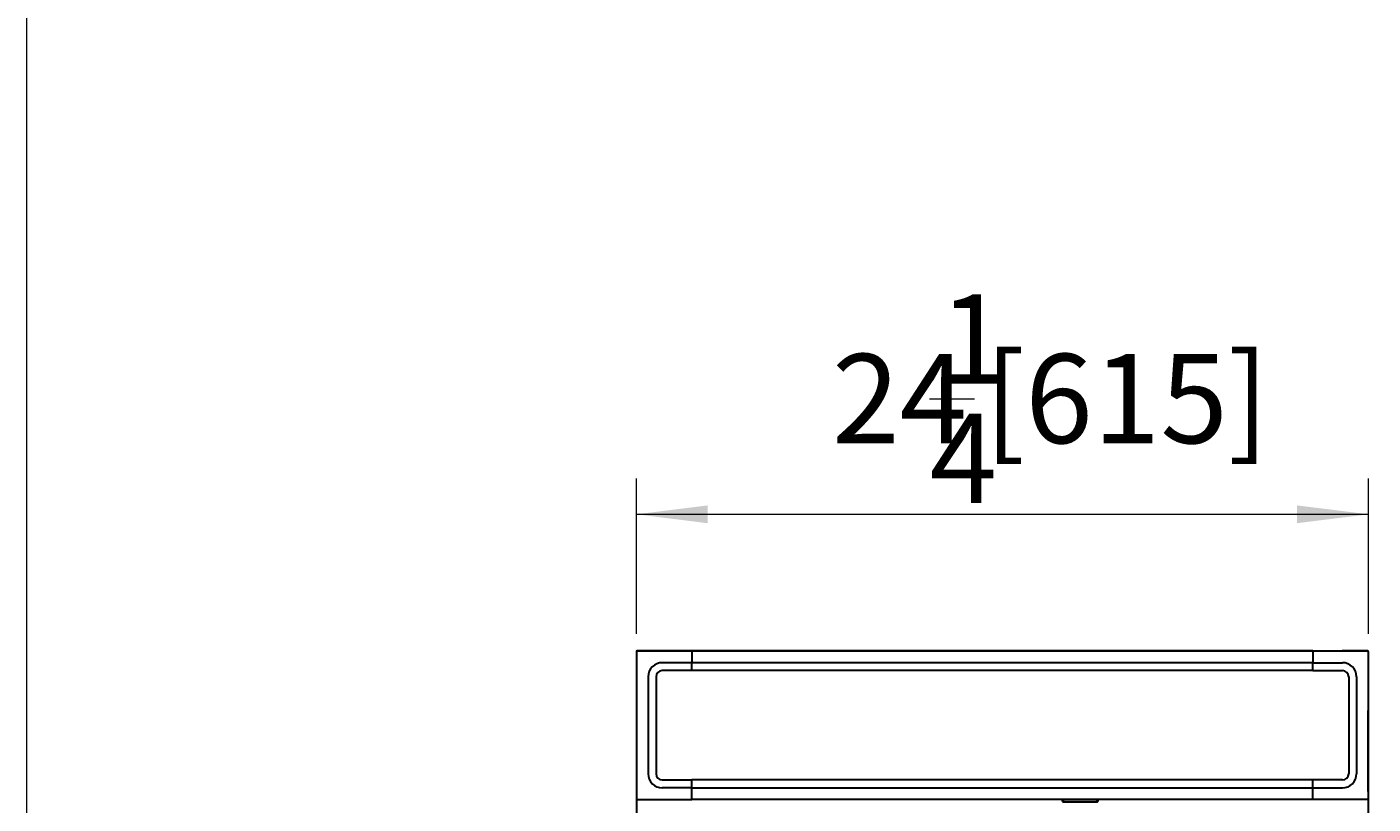
# Model space of a CAD drawing. Units: millimetres. Extents: x 0 to 3448, y 0 to 4693.
# Drawn here: x 0 to 1131, y 2173 to 2826 of the extents above; entities that cross this region are included whole.
import ezdxf

# ---------------------------------------------------------------- set-up
doc = ezdxf.new("R2010")
doc.units = ezdxf.units.MM
doc.layers.get('0').update_dxf_attribs({"lineweight": 35})
doc.layers.add('尺寸线层', color=3, linetype='Continuous', lineweight=18)
doc.layers.add('粗实线层', color=7, linetype='Continuous', lineweight=30)
doc.layers.add('隐藏层', color=7, linetype='Continuous', lineweight=18, plot=False)
doc.styles.add('标准', font='isocp', dxfattribs={"width": 0.667, "bigfont": 'gbcbig.shx'})
doc.dimstyles.new('标准', dxfattribs={"dimtxt": 5, "dimasz": 4, "dimexe": 2, "dimexo": 1, "dimtad": 1, "dimtoh": 1, "dimdec": 3, "dimlfac": 0.03937, "dimrnd": 0.01, "dimzin": 0, "dimdsep": 46, "dimlunit": 5, "dimtxsty": '标准', "dimblk": '_CAXARROW', "dimcen": 0, "dimdle": 6, "dimclrd": 3, "dimclre": 3, "dimclrt": 2, "dimazin": 0, "dimtfac": 0.707107, "dimtdec": 3, "dimtix": 1, "dimtmove": 2, "dimatfit": 3, "dimfxl": 0, "dimtolj": 1, "dimtzin": 0, "dimarcsym": 0})

# ---------------------------------------------------------------- blocks, each defined once
blk = doc.blocks.new('*X10')
at = {"layer": '尺寸线层', "color": 2}
blk.add_line((1331.6, 1454.2), (1331.6, 1491.9), dxfattribs=at)
at = {"layer": '尺寸线层', "color": 2, "char_height": 75, "attachment_point": 1, "rotation": 90, "line_spacing_factor": 1.15057, "style": '标准'}
for s, insert, width in [('\\T1.1;[1531]', (1293.8, 1500), 1309.679), ('\\T1.1;1', (1243.8, 1462.3), 150.67), ('\\T1.1;4', (1344.1, 1454.2), 150.67), ('\\T1.1;60', (1293.8, 1373), 1309.679)]:
    blk.add_mtext(s, dxfattribs=dict(at, insert=insert, width=width))
blk = doc.blocks.new('*X9')
at = {"layer": '尺寸线层', "linetype": 'Continuous'}
for points in [[(1428.6, 2302), (1436.1, 2242), (1421.1, 2242)], [(1428.6, 771.5), (1436.1, 831.5), (1421.1, 831.5)]]:
    blk.add_hatch(color=3, dxfattribs=at).paths.add_polyline_path(points, flags=0)
at = {"layer": '尺寸线层', "color": 3, "linetype": 'Continuous'}
for p, q in [((1141.4, 2302), (1458.6, 2302)), ((1428.6, 2302), (1428.6, 771.5)), ((1137.1, 771.5), (1458.6, 771.5))]:
    blk.add_line(p, q, dxfattribs=at)
at = {"layer": '尺寸线层', "color": 2}
blk.add_blockref('*X10', (0, 0), dxfattribs=at)
blk = doc.blocks.new('_CAXARROW')
blk.add_hatch(color=2).paths.add_polyline_path([(0, 0), (-1, 0.125), (-1, -0.125)], flags=0)
blk = doc.blocks.new('*X12')
at = {"layer": '尺寸线层', "color": 2}
blk.add_line((758.4, 2513.3), (796.1, 2513.3), dxfattribs=at)
at = {"layer": '尺寸线层', "color": 2, "char_height": 75, "attachment_point": 1, "line_spacing_factor": 1.15057, "style": '标准'}
for s, insert, width in [('\\T1.1;1', (766.5, 2601.1), 150.67), ('\\T1.1;[615]', (804.2, 2551.1), 1144.368), ('\\T1.1;24', (676.5, 2551.1), 1144.368), ('\\T1.1;4', (758.4, 2500.8), 150.67)]:
    blk.add_mtext(s, dxfattribs=dict(at, insert=insert, width=width))
blk = doc.blocks.new('*X11')
at = {"layer": '尺寸线层', "linetype": 'Continuous'}
for points in [[(512.1, 2416.3), (572.1, 2423.8), (572.1, 2408.8)], [(1127.1, 2416.3), (1067.1, 2423.8), (1067.1, 2408.8)]]:
    blk.add_hatch(color=3, dxfattribs=at).paths.add_polyline_path(points, flags=0)
at = {"layer": '尺寸线层', "color": 3, "linetype": 'Continuous'}
for p, q in [((512.1, 2315.8), (512.1, 2446.3)), ((1127.1, 2315.8), (1127.1, 2446.3)), ((512.1, 2416.3), (1127.1, 2416.3))]:
    blk.add_line(p, q, dxfattribs=at)
at = {"layer": '尺寸线层', "color": 2}
blk.add_blockref('*X12', (0, 0), dxfattribs=at)

msp = doc.modelspace()

# ---------------------------------------------------------------- linework, layer by layer
at = {"layer": '粗实线层'}
for p, q in [((512.0777, 2300.9636), (512.0777, 2176.9636)), ((512.0777, 2300.8656), (512.0777, 803.0636)), ((512.0777, 2300.8656), (512.0777, 2252.6656)), ((512.0777, 2300.7656), (512.0777, 2182.6676)), ((558.5777, 2301.4636), (512.5777, 2301.4636)), ((512.6777, 2301.4656), (533.4777, 2301.4656)), ((532.0777, 2301.4656), (512.7777, 2301.4656)), ((532.0777, 2301.4636), (1107.0777, 2301.4636)), ((1080.5777, 2301.4636), (558.5777, 2301.4636)), ((558.5777, 2300.9636), (558.5777, 2301.4636)), ((558.5777, 2300.9636), (558.5777, 2291.5653)), ((1080.5777, 2301.4636), (1126.5777, 2301.4636)), ((1080.5777, 2300.9636), (1080.5777, 2301.4636)), ((1080.5777, 2300.9636), (1080.5777, 2291.5653)), ((1087.6777, 2301.4656), (1126.4777, 2301.4656)), ((1126.4777, 2301.4656), (1105.0777, 2301.4656)), ((1126.3777, 2301.4656), (1107.0777, 2301.4656)), ((1127.0777, 2300.9636), (1127.0777, 2176.9636)), ((1127.0777, 2300.8656), (1127.0777, 2252.6656)), ((1127.0777, 2300.8656), (1127.0777, 803.0752)), ((1127.0777, 2300.7656), (1127.0777, 2182.6676)), ((558.5777, 2291.5653), (533.8277, 2291.5653)), ((558.5777, 2284.9636), (533.8277, 2284.9636)), ((1080.5777, 2291.5653), (558.5777, 2291.5653)), ((558.5777, 2285.4675), (558.5777, 2291.5653)), ((558.5777, 2285.4675), (558.5777, 2284.9636)), ((1080.5777, 2284.9636), (558.5777, 2284.9636)), ((1080.5777, 2291.5653), (1105.3277, 2291.5653)), ((1080.5777, 2285.4675), (1080.5777, 2291.5653)), ((1080.5777, 2285.4675), (1080.5777, 2284.9636)), ((1080.5777, 2284.9636), (1105.3277, 2284.9636)), ((521.976, 2279.7136), (521.976, 2198.2136)), ((528.5777, 2279.7136), (528.5777, 2198.2136)), ((1110.5777, 2279.7136), (1110.5777, 2198.2136)), ((1117.1793, 2279.7136), (1117.1793, 2198.2136)), ((1127.0777, 2183.2656), (1127.0777, 2251.4656)), ((533.8277, 2192.9636), (558.5777, 2192.9636)), ((558.5777, 2186.362), (533.8277, 2186.362)), ((558.5777, 2192.9636), (558.5777, 2192.4598)), ((1105.3277, 2192.9636), (558.5777, 2192.9636)), ((558.5777, 2186.362), (558.5777, 2192.4598)), ((558.5777, 2176.9636), (558.5777, 2186.362)), ((558.5777, 2186.362), (1105.3277, 2186.362)), ((1080.5777, 2192.9636), (1080.5777, 2192.4598)), ((1080.5777, 2186.362), (1080.5777, 2192.4598)), ((1080.5777, 2176.9636), (1080.5777, 2186.362)), ((512.5777, 2176.4636), (558.5777, 2176.4636)), ((558.5777, 2176.4636), (558.5777, 2176.9636)), ((1126.5777, 2176.4636), (558.5777, 2176.4636)), ((870.1777, 2174.9636), (870.1777, 2176.4636)), ((870.6777, 2174.9636), (870.1777, 2174.9636)), ((870.6777, 2176.4636), (870.6777, 2174.9636)), ((870.6777, 2174.9636), (899.1777, 2174.9636)), ((870.6777, 2174.9636), (870.6777, 2174.4636)), ((899.1777, 2174.4636), (870.6777, 2174.4636)), ((899.1777, 2174.9636), (899.1777, 2176.4636)), ((899.1777, 2174.9636), (899.1777, 2174.4636)), ((899.6777, 2174.9636), (899.1777, 2174.9636)), ((899.6777, 2176.4636), (899.6777, 2174.9636)), ((1080.5777, 2176.4636), (1080.5777, 2176.9636))]:
    msp.add_line(p, q, dxfattribs=at)
for centre, radius, start, end in [((512.6777, 2300.8656), 0.6, 90, 180), ((512.6777, 2300.8656), 0.6, 90, 180), ((512.5777, 2300.9636), 0.5, 90, 180), ((1126.4777, 2300.8656), 0.6, 0, 90), ((1126.4777, 2300.8656), 0.6, 0, 90), ((1126.5777, 2300.9636), 0.5, 0, 90), ((533.8277, 2279.7136), 11.8517, 90, 180), ((533.8277, 2279.7136), 5.25, 90, 180), ((1105.3277, 2279.7136), 11.8517, 0, 90), ((1105.3277, 2279.7136), 5.25, 0, 90), ((533.8277, 2198.2136), 11.8517, 180, 270), ((533.8277, 2198.2136), 5.25, 180, 270), ((1105.3277, 2198.2136), 11.8517, 270, 0), ((1105.3277, 2198.2136), 5.25, 270, 0), ((512.5777, 2176.9636), 0.5, 180, 270), ((870.6777, 2174.9636), 0.5, 180, 270), ((899.1777, 2174.9636), 0.5, 270, 0), ((1126.5777, 2176.9636), 0.5, 270, 360)]:
    msp.add_arc(centre, radius, start, end, dxfattribs=at)
at = {"layer": '隐藏层', "color": 1, "lineweight": 0}
msp.add_lwpolyline([(3404, 0), (0, 0), (0, 4693), (3404, 4693)], close=True, dxfattribs=at)

# ---------------------------------------------------------------- dimensions: what is measured, and where the dimension line sits
at = {"layer": '尺寸线层'}
dim = msp.add_linear_dim(base=(1428.6342, 771.4636), p1=(1126.3777, 2301.9656), p2=(1122.0941, 771.4636), angle=270, dimstyle='标准', override={"dimsah": 1, "dimtfac": 1, "dimtfill": 1, "dimtzin": 0}, dxfattribs=at)
dim.commit()
dim.dimension.update_dxf_attribs({"geometry": '*X9', "text_midpoint": (1331.6163, 1536.7146)})
dim = msp.add_linear_dim(base=(1127.0777, 2416.3157), p1=(512.0777, 2300.7656), p2=(1127.0777, 2300.7656), dimstyle='标准', override={"dimsah": 1, "dimtfac": 1, "dimtfill": 1, "dimtzin": 0}, dxfattribs=at)
dim.commit()
dim.dimension.update_dxf_attribs({"geometry": '*X11', "text_midpoint": (819.5777, 2513.3336)})

doc.saveas('drawing.dxf')
